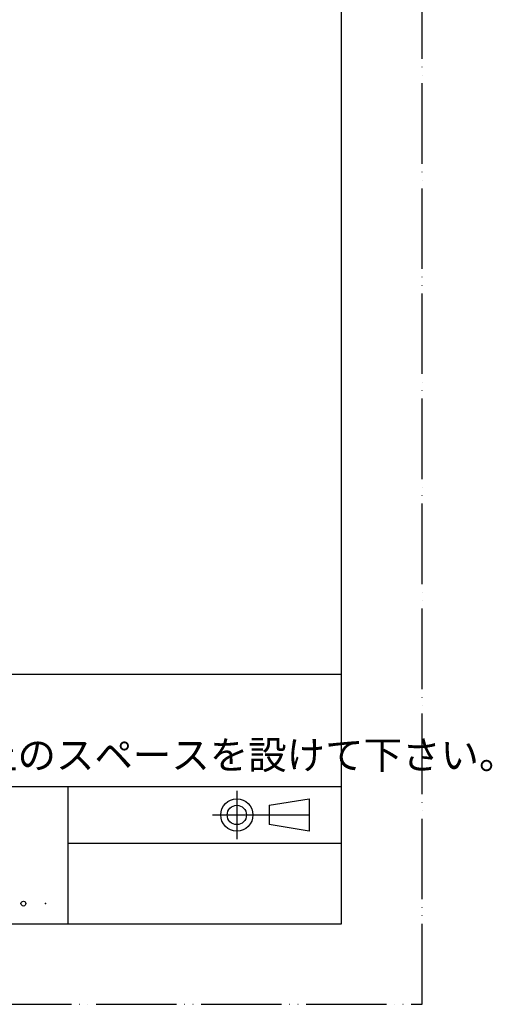
# Model space of a CAD drawing. Units: millimetres. Extents: x 0 to 1094, y 0 to 1485.
# Drawn here: x 800 to 1094, y 0 to 611 of the extents above; entities that cross this region are included whole.
import ezdxf

# ---------------------------------------------------------------- set-up
doc = ezdxf.new("R2010")
doc.units = ezdxf.units.MM
doc.linetypes.add('DOT_CENTER', pattern=[14, 12, -1, 0, -1])
doc.linetypes.add('PHANTOM', pattern=[13, 10, -1, 0, -1, 0, -1])
doc.layers.add('1', color=7, linetype='Continuous')
doc.styles.add('CONVERTER_11', font='MS Mincho.ttf', dxfattribs={"width": 0.89})

# ---------------------------------------------------------------- blocks, each defined once
blk = doc.blocks.new('開示A4')
at = {"layer": '1', "color": 4, "linetype": 'PHANTOM'}
for p, q in [((210, 0), (210, 297)), ((0, 0), (210, 0))]:
    blk.add_line(p, q, dxfattribs=at)
at = {"layer": '1', "color": 7, "linetype": 'Continuous'}
for p, q in [((200, 10), (200, 148.5)), ((25, 41), (200, 41)), ((200, 27), (25, 27)), ((191, 24.7), (196, 25.5)), ((191, 24.7), (191, 22.3)), ((196, 25.5), (196, 21.5)), ((196, 21.5), (191, 22.3)), ((105, 10), (200, 10))]:
    blk.add_line(p, q, dxfattribs=at)
at = {"layer": '1', "color": 2, "linetype": 'Continuous'}
for p, q in [((166, 27), (166, 10)), ((166, 20), (200, 20))]:
    blk.add_line(p, q, dxfattribs=at)
at = {"layer": '1', "color": 2, "linetype": 'DOT_CENTER'}
for p, q in [((187, 26.5), (187, 20.5)), ((184, 23.5), (197, 23.5))]:
    blk.add_line(p, q, dxfattribs=at)
at = {"layer": '1', "color": 7, "linetype": 'Continuous'}
for centre, radius in [((187, 23.5), 2), ((187, 23.5), 1.2), ((160.5, 12.5), 0.3)]:
    blk.add_circle(centre, radius, dxfattribs=at)
at = {"layer": '1', "color": 4}
blk.add_point((163.25, 12.5), dxfattribs=at)

msp = doc.modelspace()

# ---------------------------------------------------------------- block references
at = {"layer": '1', "xscale": 5, "yscale": 5, "zscale": 5}
msp.add_blockref('開示A4', (0, 0), dxfattribs=at)

# ---------------------------------------------------------------- texts
at = {"layer": '1', "color": 7, "insert": (370, 152.5), "char_height": 17.5, "attachment_point": 4, "line_spacing_factor": 0.545455, "style": 'CONVERTER_11'}
msp.add_mtext('背面には水栓本体の中心から50mm以上のスペースを設けて下さい。', dxfattribs=at)

doc.saveas('drawing.dxf')
